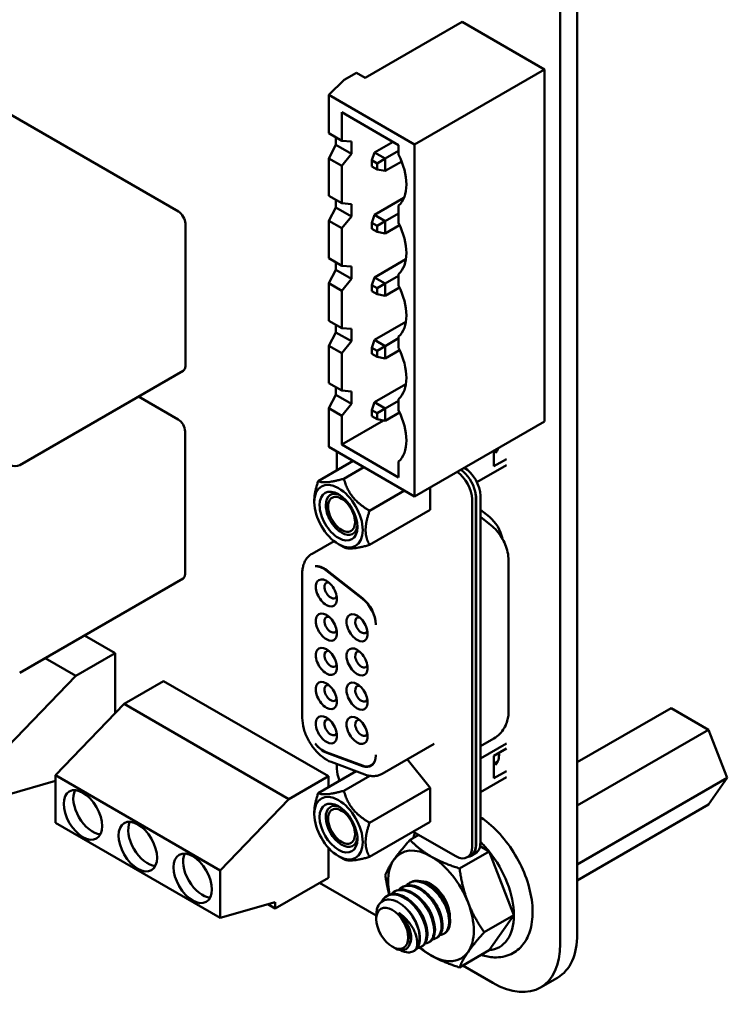
# Model space of a CAD drawing. Units: inches. Extents: x 7 to 301, y 3 to 234.
# Drawn here: x 242 to 249, y 163 to 172 of the extents above; entities that cross this region are included whole.
import ezdxf

# ---------------------------------------------------------------- set-up
doc = ezdxf.new("R2010")
doc.units = ezdxf.units.IN
doc.header["$LTSCALE"] = 14
doc.header["$MEASUREMENT"] = 0
doc.layers.add('Visible (ANSI)', color=7, linetype='Continuous', lineweight=50)

msp = doc.modelspace()

# ---------------------------------------------------------------- linework, layer by layer
at = {"layer": 'Visible (ANSI)'}
for p, q in [((247.3571, 183.8594), (247.3571, 163.5409)), ((247.2036, 183.7708), (247.2036, 163.4523)), ((246.3186, 171.7603), (245.445, 171.2559)), ((246.3186, 171.7603), (247.0611, 171.3316)), ((243.7621, 170.0499), (241.0595, 171.6103)), ((245.3658, 171.3016), (245.2544, 171.2373)), ((245.445, 171.2559), (245.3658, 171.3016)), ((247.0611, 171.3316), (245.8905, 170.6558)), ((247.0611, 171.3316), (247.0611, 168.1596)), ((245.1183, 171.1016), (245.2544, 171.2373)), ((245.1183, 170.7558), (245.1183, 171.1016)), ((245.1183, 171.1016), (245.8905, 170.6558)), ((245.2345, 170.6888), (245.2345, 170.946)), ((245.2345, 170.946), (245.7469, 170.6501)), ((245.2345, 170.6888), (245.1183, 170.7558)), ((245.1818, 170.6506), (245.1818, 170.7191)), ((245.1818, 170.6506), (245.1183, 170.5301)), ((245.1818, 170.6506), (245.3211, 170.5702)), ((245.3211, 170.6816), (245.2345, 170.6888)), ((245.3211, 170.6816), (245.3211, 170.5702)), ((245.696, 170.6795), (245.5301, 170.5838)), ((245.7469, 170.6501), (245.7469, 170.5643)), ((245.8905, 170.6558), (245.8905, 167.4837)), ((245.2345, 170.463), (245.3211, 170.5702)), ((245.5054, 170.5123), (245.5301, 170.5838)), ((245.6267, 170.528), (245.5301, 170.5838)), ((245.7469, 170.5975), (245.6267, 170.528)), ((245.1183, 170.1928), (245.1183, 170.5301)), ((245.1183, 170.5301), (245.2345, 170.463)), ((245.2345, 170.1258), (245.2345, 170.463)), ((245.5054, 170.5123), (245.5524, 170.4852)), ((245.5054, 170.458), (245.5054, 170.5123)), ((245.5524, 170.4309), (245.5054, 170.458)), ((245.5524, 170.4852), (245.6267, 170.528)), ((245.5524, 170.4852), (245.5524, 170.4309)), ((245.6267, 170.4166), (245.6267, 170.528)), ((245.6267, 170.4166), (245.7742, 170.5018)), ((245.6267, 170.4166), (245.5524, 170.4309)), ((245.2345, 170.1258), (245.1183, 170.1928)), ((245.1818, 170.0876), (245.1818, 170.1562)), ((245.3211, 170.1186), (245.2345, 170.1258)), ((245.3211, 170.1186), (245.3211, 170.0072)), ((245.7948, 170.1736), (245.5301, 170.0208)), ((245.7469, 170.1042), (245.7469, 169.9471)), ((245.1818, 170.0876), (245.1183, 169.9671)), ((245.1818, 170.0876), (245.3211, 170.0072)), ((245.2345, 169.9), (245.3211, 170.0072)), ((245.5054, 169.9494), (245.5301, 170.0208)), ((245.6267, 169.9651), (245.5301, 170.0208)), ((245.7469, 170.0345), (245.6267, 169.9651)), ((243.824, 168.6568), (243.824, 169.9428)), ((245.1183, 169.6299), (245.1183, 169.9671)), ((245.1183, 169.9671), (245.2345, 169.9)), ((245.5054, 169.8951), (245.5054, 169.9494)), ((245.5054, 169.9494), (245.5524, 169.9222)), ((245.6267, 169.9651), (245.5524, 169.9222)), ((245.5524, 169.9222), (245.5524, 169.8679)), ((245.6267, 169.8536), (245.6267, 169.9651)), ((245.6267, 169.8536), (245.7559, 169.9282)), ((245.2345, 169.5628), (245.2345, 169.9)), ((245.5524, 169.8679), (245.5054, 169.8951)), ((245.6267, 169.8536), (245.5524, 169.8679)), ((245.2345, 169.5628), (245.1183, 169.6299)), ((245.1818, 169.5246), (245.1818, 169.5932)), ((245.8122, 169.6206), (245.5301, 169.4578)), ((245.1818, 169.5246), (245.1183, 169.4041)), ((245.1818, 169.5246), (245.3211, 169.4442)), ((245.3211, 169.5557), (245.2345, 169.5628)), ((245.3211, 169.5557), (245.3211, 169.4442)), ((245.7469, 169.487), (245.7469, 169.3841)), ((245.1183, 169.0669), (245.1183, 169.4041)), ((245.1183, 169.4041), (245.2345, 169.3371)), ((245.2345, 169.3371), (245.3211, 169.4442)), ((245.5054, 169.3864), (245.5301, 169.4578)), ((245.5054, 169.3864), (245.5524, 169.3592)), ((245.5054, 169.3321), (245.5054, 169.3864)), ((245.6267, 169.4021), (245.5301, 169.4578)), ((245.5524, 169.3592), (245.6267, 169.4021)), ((245.7469, 169.4715), (245.6267, 169.4021)), ((245.6267, 169.2906), (245.6267, 169.4021)), ((245.2345, 168.9998), (245.2345, 169.3371)), ((245.5524, 169.3049), (245.5054, 169.3321)), ((245.5524, 169.3592), (245.5524, 169.3049)), ((245.6267, 169.2906), (245.5524, 169.3049)), ((245.6267, 169.2906), (245.7559, 169.3652)), ((245.2345, 168.9998), (245.1183, 169.0669)), ((245.8122, 169.0577), (245.5301, 168.8949)), ((245.1818, 168.9616), (245.1183, 168.8411)), ((245.1818, 168.9616), (245.1818, 169.0302)), ((245.1818, 168.9616), (245.3211, 168.8812)), ((245.3211, 168.9927), (245.2345, 168.9998)), ((245.3211, 168.9927), (245.3211, 168.8812)), ((245.2345, 168.7741), (245.3211, 168.8812)), ((245.5054, 168.8234), (245.5301, 168.8949)), ((245.6267, 168.8391), (245.5301, 168.8949)), ((245.7469, 168.9086), (245.6267, 168.8391)), ((245.7469, 168.924), (245.7469, 168.8211)), ((245.1183, 168.5039), (245.1183, 168.8411)), ((245.1183, 168.8411), (245.2345, 168.7741)), ((245.2345, 168.4369), (245.2345, 168.7741)), ((245.5054, 168.7691), (245.5054, 168.8234)), ((245.5054, 168.8234), (245.5524, 168.7963)), ((245.5524, 168.742), (245.5054, 168.7691)), ((245.6267, 168.8391), (245.5524, 168.7963)), ((245.5524, 168.7963), (245.5524, 168.742)), ((245.6267, 168.7277), (245.6267, 168.8391)), ((245.6267, 168.7277), (245.7559, 168.8023)), ((245.6267, 168.7277), (245.5524, 168.742)), ((242.3333, 167.7666), (243.8058, 168.6167)), ((245.2345, 168.4369), (245.1183, 168.5039)), ((245.1818, 168.3987), (245.1818, 168.4672)), ((245.3211, 168.4297), (245.2345, 168.4369)), ((245.3211, 168.4297), (245.3211, 168.3183)), ((245.8122, 168.4947), (245.5301, 168.3319)), ((243.7596, 168.1767), (243.4016, 168.3834)), ((245.1818, 168.3987), (245.1183, 168.2782)), ((245.1818, 168.3987), (245.3211, 168.3183)), ((245.5054, 168.2604), (245.5301, 168.3319)), ((245.6267, 168.2762), (245.5301, 168.3319)), ((245.7469, 168.3456), (245.6267, 168.2762)), ((245.7469, 168.361), (245.7469, 168.2581)), ((245.1183, 167.9295), (245.1183, 168.2782)), ((245.1183, 168.2782), (245.2345, 168.2111)), ((245.2345, 168.2111), (245.3211, 168.3183)), ((245.5054, 168.2604), (245.5524, 168.2333)), ((245.5054, 168.2061), (245.5054, 168.2604)), ((245.6267, 168.2762), (245.5524, 168.2333)), ((245.5524, 168.2333), (245.5524, 168.179)), ((245.6267, 168.1647), (245.6267, 168.2762)), ((245.6267, 168.1647), (245.7559, 168.2393)), ((245.2345, 167.951), (245.2345, 168.2111)), ((245.2345, 167.951), (245.6101, 168.1679)), ((245.5524, 168.179), (245.5054, 168.2061)), ((245.6267, 168.1647), (245.5524, 168.179)), ((247.0611, 168.1596), (245.8905, 167.4837)), ((243.8215, 166.7836), (243.8215, 168.0695)), ((245.8905, 167.4837), (245.1183, 167.9295)), ((245.1902, 167.888), (245.1902, 167.7192)), ((245.7469, 167.6552), (245.2345, 167.951)), ((246.6055, 167.8965), (246.6055, 167.7555)), ((246.61, 167.8879), (246.6399, 167.9052)), ((246.623, 167.8804), (246.61, 167.8879)), ((246.611, 167.8873), (246.6391, 167.9036)), ((245.0221, 167.6222), (245.3364, 167.8036)), ((245.7469, 167.7981), (245.7469, 167.6552)), ((246.718, 167.8204), (246.6055, 167.7555)), ((245.2535, 167.6428), (245.4342, 167.7472)), ((246.4521, 167.6128), (246.718, 167.7663)), ((245.4849, 167.355), (245.7992, 167.5364)), ((246.0305, 167.5646), (246.0305, 167.3614)), ((244.9863, 167.4323), (244.9863, 167.4472)), ((246.4081, 164.3258), (246.4081, 167.4581)), ((246.4422, 167.4778), (246.4422, 164.3455)), ((246.4446, 167.4673), (246.4446, 164.3396)), ((246.4836, 167.4898), (246.4836, 164.3621)), ((245.4849, 167.0464), (246.0305, 167.3614)), ((246.565, 167.2983), (246.4836, 167.3618)), ((246.4836, 167.2982), (246.5776, 167.2249)), ((245.1641, 167.0818), (244.9663, 166.9676)), ((245.2048, 167.0539), (245.2535, 167.0258)), ((246.7376, 166.9047), (246.7376, 165.5452)), ((245.0937, 166.817), (245.4202, 166.5621)), ((245.4202, 166.5664), (245.0986, 166.8175)), ((242.3308, 165.8933), (243.8034, 166.7435)), ((244.8777, 166.7881), (244.8777, 165.4908)), ((243.1919, 166.0714), (242.9156, 166.2309)), ((242.8355, 165.8656), (242.5592, 166.0252)), ((243.1919, 166.0714), (242.8355, 165.8656)), ((243.1919, 165.5303), (243.1919, 166.0714)), ((242.2168, 165.2227), (242.8355, 165.8656)), ((243.6284, 165.8193), (243.272, 165.6136)), ((245.1133, 164.962), (243.6284, 165.8193)), ((243.272, 165.6136), (242.6533, 164.9706)), ((244.7569, 164.7563), (243.272, 165.6136)), ((248.2031, 165.5762), (247.3571, 165.0878)), ((248.5406, 165.3814), (248.2031, 165.5762)), ((248.5406, 165.3814), (247.3571, 164.698)), ((248.7094, 164.9464), (248.5406, 165.3814)), ((246.0668, 165.2547), (245.5991, 164.9847)), ((246.6057, 165.3032), (246.4836, 165.2327)), ((246.4836, 165.122), (246.718, 165.2573)), ((245.4202, 165.0575), (245.0937, 165.1795)), ((245.0986, 165.1733), (245.4202, 165.0531)), ((246.6055, 165.1464), (246.718, 165.2113)), ((246.6055, 164.9439), (246.6055, 165.1464)), ((245.1397, 165.0903), (245.4418, 164.9774)), ((245.1902, 165.0715), (245.1902, 165.029)), ((245.5159, 165.0696), (245.4981, 165.0593)), ((246.0305, 164.8584), (245.8245, 165.1148)), ((246.61, 165.0763), (246.6399, 165.0936)), ((246.623, 165.0688), (246.61, 165.0763)), ((246.611, 165.0757), (246.6391, 165.092)), ((242.6533, 164.9706), (244.1382, 164.1133)), ((242.6533, 164.5419), (242.6533, 164.9706)), ((245.1133, 164.962), (244.7569, 164.7563)), ((245.0221, 164.8106), (245.3625, 165.0071)), ((245.1133, 164.8632), (245.1133, 164.962)), ((245.2535, 164.8312), (245.4862, 164.9656)), ((246.718, 164.9547), (246.4836, 164.8194)), ((246.718, 165.0088), (246.6055, 164.9439)), ((242.6533, 164.92), (242.2168, 164.794)), ((242.6533, 164.9135), (242.6458, 164.9178)), ((248.7094, 164.9464), (247.3571, 164.1656)), ((248.5406, 164.7063), (248.7094, 164.9464)), ((246.0305, 164.8584), (245.4849, 164.5434)), ((246.0305, 164.8584), (246.0305, 164.5498)), ((244.1382, 164.1133), (244.7569, 164.7563)), ((248.5406, 164.7063), (247.3571, 164.023)), ((244.9863, 164.6356), (244.9863, 164.6207)), ((244.1382, 163.6846), (242.6533, 164.5419)), ((245.4849, 164.2348), (246.0305, 164.5498)), ((245.9286, 164.4339), (245.8496, 164.3882)), ((245.8791, 164.4624), (246.262, 164.2414)), ((246.4809, 164.3315), (246.5619, 164.2847)), ((245.1133, 164.0475), (245.1133, 164.3183)), ((245.2048, 164.2423), (245.2535, 164.2141)), ((246.5619, 164.2847), (246.2954, 164.1308)), ((246.3994, 164.2509), (246.3653, 164.2312)), ((246.4018, 164.245), (246.4408, 164.2675)), ((246.5619, 164.2847), (246.7848, 163.7102)), ((244.1382, 164.1133), (244.1382, 163.6846)), ((245.1133, 164.0475), (244.6332, 163.7703)), ((245.5453, 163.7068), (245.0342, 164.0018)), ((245.8525, 164.0049), (245.844, 164)), ((245.6479, 163.8868), (245.6394, 163.8819)), ((245.7161, 163.9262), (245.7076, 163.9213)), ((245.7843, 163.9656), (245.7758, 163.9606)), ((244.6332, 163.8275), (244.1382, 163.6846)), ((244.6332, 163.7703), (244.5672, 163.8084)), ((244.6332, 163.8275), (244.6332, 163.7703)), ((245.5453, 163.6753), (245.5453, 163.7115)), ((246.7848, 163.7102), (246.5183, 163.5563)), ((246.7848, 163.7102), (246.5619, 163.3931)), ((246.1622, 163.5473), (246.1537, 163.5424)), ((246.0258, 163.4685), (246.0173, 163.4636)), ((246.094, 163.5079), (246.0855, 163.503)), ((245.689, 163.4263), (245.7095, 163.4145)), ((245.8894, 163.3898), (245.8809, 163.3849)), ((245.9576, 163.4292), (245.9491, 163.4242)), ((246.5619, 163.3931), (246.2954, 163.2392)), ((246.5948, 163.1008), (246.3252, 163.2564)), ((247.0253, 163.0581), (247.1788, 163.1467))]:
    msp.add_line(p, q, dxfattribs=at)
msp.add_arc((242.2895, 167.8423), 0.0875, 240.00001, 300, dxfattribs=at)
for centre, major_axis, start_param, end_param in [((245.4945, 170.4798), (-0.2275, 0.394), 3.928496, 4.595713), ((245.4945, 170.4803), (0.2275, -0.394), 0.116677, 0.785398), ((243.7621, 169.9785), (-0.0438, 0.0758), 3.926991, 5.497787), ((245.4945, 169.8625), (-0.2275, 0.394), 3.928496, 4.595713), ((245.4945, 169.863), (0.2275, -0.394), 0.116677, 0.785398), ((245.4945, 169.2995), (-0.2275, 0.394), 3.928496, 4.595713), ((245.4945, 169.3001), (0.2275, -0.394), 0.116677, 0.785398), ((245.4945, 168.7365), (-0.2275, 0.394), 3.928496, 4.595713), ((243.7621, 168.6925), (0.0438, -0.0758), 0, 0.785398), ((245.4945, 168.7371), (0.2275, -0.394), 0.116677, 0.785398), ((245.4945, 168.1736), (-0.2275, 0.394), 3.928496, 4.595713), ((243.7596, 168.1053), (-0.0438, 0.0758), 3.926991, 5.497787), ((245.4945, 168.1741), (0.2275, -0.394), 0.116677, 0.785398), ((246.5008, 168.0532), (0.1067, -0.1849), 0.121229, 0.492851), ((246.262, 167.5424), (0.1033, -0.179), 0.785398, 2.281638), ((246.2961, 167.5621), (-0.1033, 0.179), 4.201934, 5.423231), ((246.3375, 167.5742), (-0.1033, 0.179), 3.926991, 5.490548), ((245.2048, 167.3062), (-0.1545, 0.2676), 3.926991, 7.068583), ((245.2048, 167.3062), (0.1206, -0.2088), 5.497788, 10.210176), ((245.2324, 167.3221), (-0.101, 0.175), 5.590431, 7.068583), ((246.2985, 167.5517), (0.1033, -0.179), 0.785398, 1.116225), ((246.2961, 167.5621), (-0.1033, 0.179), 3.926991, 4.201934), ((245.2324, 167.3221), (-0.0861, 0.1492), 5.497787, 8.63938), ((245.2324, 167.3221), (0.0861, -0.1492), 5.497787, 8.63938), ((245.2048, 167.3062), (0.1545, -0.2676), 3.926991, 7.068583), ((245.2048, 167.3062), (0.1206, -0.2088), 3.926991, 5.497788), ((245.2324, 167.3221), (-0.101, 0.175), 0.785398, 2.356196), ((246.5396, 167.1467), (-0.1033, 0.179), 4.156758, 5.323254), ((245.2324, 167.3221), (0.101, -0.175), 5.497788, 6.97594), ((245.0732, 166.666), (-0.1033, 0.179), 5.323254, 6.057644), ((245.0684, 166.6654), (-0.1033, 0.179), 5.323254, 6.018769), ((243.7596, 166.8193), (0.0438, -0.0758), 0, 0.785398), ((245.0956, 166.6137), (-0.0672, 0.1163), 5.497787, 8.63938), ((245.1346, 166.6362), (-0.0396, 0.0686), 5.803901, 8.63938), ((245.0956, 166.6137), (0.0672, -0.1163), 5.497787, 8.63938), ((245.1346, 166.6362), (0.0396, -0.0686), 5.497787, 6.762469), ((245.3948, 166.4149), (-0.1033, 0.179), 3.926963, 5.323254), ((245.3948, 166.4105), (0.1033, -0.179), 0.811245, 2.181662), ((245.0956, 166.3054), (-0.0672, 0.1163), 5.497787, 8.63938), ((245.1346, 166.3279), (-0.0396, 0.0686), 5.803901, 8.63938), ((245.0956, 166.3054), (0.0672, -0.1163), 5.497787, 8.63938), ((245.3724, 166.2998), (-0.0672, 0.1163), 5.497787, 8.63938), ((245.4113, 166.3223), (-0.0396, 0.0686), 5.803901, 8.63938), ((245.3724, 166.2998), (0.0672, -0.1163), 5.497787, 8.63938), ((245.1346, 166.3279), (0.0396, -0.0686), 5.497787, 6.762469), ((245.4113, 166.3223), (0.0396, -0.0686), 5.497787, 6.76247), ((245.0956, 165.9971), (-0.0672, 0.1163), 5.497787, 8.63938), ((245.0956, 165.9971), (0.0672, -0.1163), 5.497787, 8.63938), ((245.3724, 165.9915), (-0.0672, 0.1163), 5.497787, 8.63938), ((245.1346, 166.0196), (-0.0396, 0.0686), 5.803901, 8.63938), ((245.4113, 166.014), (-0.0396, 0.0686), 5.803901, 8.63938), ((245.3724, 165.9915), (0.0672, -0.1163), 5.497787, 8.63938), ((245.1346, 166.0196), (0.0396, -0.0686), 5.497787, 6.762469), ((245.4113, 166.014), (0.0396, -0.0686), 5.497787, 6.76247), ((245.0956, 165.6889), (-0.0672, 0.1163), 5.497787, 8.63938), ((245.1346, 165.7114), (-0.0396, 0.0686), 5.803901, 8.63938), ((245.0956, 165.6889), (0.0672, -0.1163), 5.497787, 8.63938), ((245.3724, 165.6832), (-0.0672, 0.1163), 5.497787, 8.63938), ((245.4113, 165.7057), (-0.0396, 0.0686), 5.803901, 8.63938), ((245.3724, 165.6832), (0.0672, -0.1163), 5.497787, 8.63938), ((245.1346, 165.7114), (0.0396, -0.0686), 5.497787, 6.762469), ((245.4113, 165.7057), (0.0396, -0.0686), 5.497787, 6.76247), ((245.0956, 165.3806), (-0.0672, 0.1163), 5.497787, 8.63938), ((245.0956, 165.3806), (0.0672, -0.1163), 5.497787, 8.63938), ((245.3724, 165.375), (-0.0672, 0.1163), 5.497787, 8.63938), ((245.3724, 165.375), (0.0672, -0.1163), 5.497787, 8.63938), ((245.1346, 165.4031), (-0.0396, 0.0686), 5.803901, 8.63938), ((245.4113, 165.3975), (-0.0396, 0.0686), 5.803901, 8.63938), ((245.1346, 165.4031), (0.0396, -0.0686), 5.497787, 6.762469), ((245.4113, 165.3975), (0.0396, -0.0686), 5.497787, 6.76247), ((245.0732, 165.3541), (0.1033, -0.179), 4.93793, 5.67232), ((245.0684, 165.3603), (-0.1033, 0.179), 1.835213, 2.530727), ((245.3948, 165.2383), (0.1033, -0.179), 5.67232, 7.042717), ((245.3948, 165.234), (0.1033, -0.179), 5.67232, 7.068593), ((246.5008, 165.2416), (0.1067, -0.1849), 0.12123, 0.887043), ((245.4289, 165.2537), (0.1033, -0.179), 6.091591, 6.117436), ((245.3363, 164.9446), (-0.1033, 0.179), 0.785398, 1.370909), ((242.9874, 164.6634), (-0.1225, 0.2122), 0.361367, 2.780226), ((245.2048, 164.4946), (-0.1545, 0.2676), 3.926991, 7.068583), ((245.2048, 164.4946), (-0.1206, 0.2088), 5.497788, 10.210176), ((245.2324, 164.5105), (0.101, -0.175), 2.448838, 6.97594), ((245.2048, 164.4946), (-0.1206, 0.2088), 3.926991, 5.497788), ((245.2048, 164.4946), (0.1545, -0.2676), 3.926991, 7.068583), ((245.2324, 164.5105), (-0.0861, 0.1492), 5.497787, 8.63938), ((245.2324, 164.5105), (0.0861, -0.1492), 5.497787, 8.63938), ((243.4824, 164.3776), (-0.1225, 0.2122), 0.361367, 2.780226), ((246.2985, 164.424), (0.1033, -0.179), 6.034996, 7.068583), ((246.2961, 164.4299), (0.1033, -0.179), 0, 0.785398), ((246.3375, 164.4465), (0.1033, -0.179), 0, 0.785398), ((246.339, 163.9676), (-0.3152, 0.546), 4.974194, 5.16744), ((243.9773, 164.0918), (-0.1225, 0.2122), 0.361367, 2.780226), ((246.038, 163.7938), (-0.273, 0.4728), 5.497793, 6.54499), ((246.038, 163.7938), (-0.273, 0.4728), 4.450595, 5.497793), ((246.262, 164.4102), (0.1033, -0.179), 5.497787, 7.068583), ((246.339, 163.9676), (-0.3152, 0.546), 3.926996, 4.974194), ((246.038, 163.7938), (-0.273, 0.4728), 0.261805, 1.045159), ((246.038, 163.7938), (-0.1206, 0.2089), 3.911241, 6.010699), ((246.038, 163.7938), (0.273, -0.4728), 0.261805, 1.309003), ((245.6958, 163.5963), (-0.1065, 0.1844), 4.347527, 5.137139), ((246.339, 163.9676), (0.3152, -0.546), 6.021392, 7.068589), ((245.7401, 163.6218), (0.1378, -0.2387), 0.261805, 1.056322), ((246.7483, 163.8923), (0.4305, -0.7456), 0, 0.785396), ((246.5948, 163.8037), (0.4305, -0.7456), 5.497789, 7.068581), ((246.038, 163.7938), (0.273, -0.4728), 5.239942, 5.497793), ((246.038, 163.7938), (0.273, -0.4728), 5.497793, 6.54499)]:
    msp.add_ellipse(centre, major_axis=major_axis, ratio=0.57735, start_param=start_param, end_param=end_param, dxfattribs=at)
for centre, major_axis in [((242.9008, 164.6134), (0.1225, -0.2122)), ((243.3957, 164.3276), (0.1225, -0.2122)), ((243.8907, 164.0418), (0.1225, -0.2122)), ((245.689, 163.5923), (-0.1016, 0.176))]:
    msp.add_ellipse(centre, major_axis=major_axis, ratio=0.57735, dxfattribs=at)
for points, weights in [([(244.9863, 167.4472), (244.9863, 167.5188), (245.0221, 167.6222)], [2.46682395357, 2.46682395357, 2.28971396189]), ([(245.0221, 167.6222), (245.071, 167.5939), (245.2535, 167.6428)], [2.28971396209, 2.64393394498, 2.28971396222]), ([(245.2535, 167.6428), (245.3024, 167.4603), (245.4849, 167.355)], [2.28971396222, 2.64393394508, 2.28971396189]), ([(245.4849, 167.355), (245.4491, 167.2516), (245.4491, 167.18)], [2.28971396209, 2.46682395357, 2.46682395357]), ([(245.4491, 167.18), (245.4491, 167.1084), (245.4849, 167.0464)], [2.46682395357, 2.46682395357, 2.28971396222]), ([(245.4849, 167.0464), (245.3024, 166.9975), (245.2535, 167.0258)], [2.28971396222, 2.64393394491, 2.28971396222]), ([(244.9863, 164.6356), (244.9863, 164.7072), (245.0221, 164.8106)], [2.46682395357, 2.46682395357, 2.28971396222]), ([(245.0221, 164.8106), (245.071, 164.7823), (245.2535, 164.8312)], [2.28971396222, 2.64393394491, 2.28971396222]), ([(245.2535, 164.8312), (245.3024, 164.6487), (245.4849, 164.5434)], [2.28971396222, 2.6439339446, 2.28971396283]), ([(245.4849, 164.5434), (245.4491, 164.44), (245.4491, 164.3684)], [2.289713964, 2.46682395357, 2.46682395357]), ([(245.4491, 164.3684), (245.4491, 164.2968), (245.4849, 164.2348)], [2.46682395357, 2.46682395357, 2.28971396189]), ([(245.7036, 164.2097), (245.7554, 164.2833), (245.8496, 164.3882)], [1, 1.0379548493, 1]), ([(245.8496, 164.3882), (245.9345, 164.2993), (246.038, 164.2396)], [1, 1.0379548493, 1]), ([(246.038, 164.2396), (246.1414, 164.1799), (246.2954, 164.1308)], [1, 1.0379548493, 1]), ([(245.4849, 164.2348), (245.3024, 164.1859), (245.2535, 164.2141)], [2.28971396209, 2.64393394498, 2.28971396222]), ([(245.6267, 164.0711), (245.6519, 164.1361), (245.7036, 164.2097)], [1, 1.0379548493, 1]), ([(245.6619, 163.8936), (245.6407, 163.9747), (245.6267, 164.0711)], [1.01882095087, 1.0207006395, 1]), ([(246.2954, 164.1308), (246.3206, 163.957), (246.3723, 163.8237)], [1, 1.0379548493, 1]), ([(246.3723, 163.8237), (246.4241, 163.6903), (246.5183, 163.5563)], [1, 1.0379548493, 1]), ([(246.5183, 163.5563), (246.4241, 163.4514), (246.3723, 163.3778)], [1, 1.0379548493, 1]), ([(246.038, 163.348), (245.9831, 163.3797), (245.9352, 163.4179)], [1, 1.01977384452, 1.01894400154]), ([(246.3723, 163.3778), (246.3206, 163.3043), (246.2954, 163.2392)], [1, 1.0379548493, 1]), ([(246.2954, 163.2392), (246.1414, 163.2883), (246.038, 163.348)], [1, 1.0379548493, 1])]:
    msp.add_rational_spline(points, weights, degree=2, dxfattribs=at)
for points, knots in [([(246.5776, 167.2249), (246.5977, 167.2091), (246.6155, 167.1919), (246.6476, 167.1554), (246.6618, 167.136), (246.687, 167.0952), (246.698, 167.0739), (246.7163, 167.0293), (246.7238, 167.0061), (246.7344, 166.9574), (246.7376, 166.9318), (246.7376, 166.9047)], [0.174533, 0.174533, 0.174533, 0.174533, 0.453786, 0.453786, 0.733038, 0.733038, 1.012291, 1.012291, 1.291544, 1.291544, 1.570796, 1.570796, 1.570796, 1.570796]), ([(244.8777, 166.7881), (244.8777, 166.8024), (244.8786, 166.8165), (244.8828, 166.8442), (244.8859, 166.8577), (244.8947, 166.8839), (244.9004, 166.8966), (244.9145, 166.9205), (244.923, 166.9317), (244.9428, 166.9517), (244.9541, 166.9605), (244.9663, 166.9676)], [4.712389, 4.712389, 4.712389, 4.712389, 4.8694686, 4.8694686, 5.0265482, 5.0265482, 5.1836279, 5.1836279, 5.3407075, 5.3407075, 5.4977871, 5.4977871, 5.4977871, 5.4977871]), ([(245.1397, 165.0903), (245.1116, 165.1008), (245.0849, 165.1164), (245.0338, 165.1556), (245.0095, 165.1796), (244.9658, 165.2332), (244.9464, 165.2628), (244.914, 165.325), (244.901, 165.3575), (244.8831, 165.4229), (244.878, 165.4557), (244.8777, 165.4887), (244.8777, 165.4898), (244.8777, 165.4908)], [2.96706, 2.96706, 2.96706, 2.96706, 3.304391, 3.304391, 3.653457, 3.653457, 4.002523, 4.002523, 4.351589, 4.351589, 4.700655, 4.700655, 4.712389, 4.712389, 4.712389, 4.712389]), ([(246.7376, 165.5452), (246.7376, 165.53), (246.7365, 165.5142), (246.7317, 165.4816), (246.7278, 165.4647), (246.7162, 165.4301), (246.7084, 165.4124), (246.6878, 165.3775), (246.6748, 165.3603), (246.6437, 165.3288), (246.6255, 165.3146), (246.6057, 165.3032)], [1.5707963, 1.5707963, 1.5707963, 1.5707963, 1.727876, 1.727876, 1.8849556, 1.8849556, 2.0420352, 2.0420352, 2.1991149, 2.1991149, 2.3561945, 2.3561945, 2.3561945, 2.3561945]), ([(245.5409, 165.1496), (245.5409, 165.1501), (245.5409, 165.151), (245.5409, 165.1525), (245.5409, 165.1535), (245.5409, 165.1539)], [0.00016, 0.00016, 0.00016, 0.00016, 0.3333333, 0.6666667, 1, 1, 1, 1]), ([(245.5991, 164.9847), (245.5896, 164.9792), (245.5794, 164.9747), (245.5586, 164.9679), (245.5479, 164.9656), (245.5263, 164.9631), (245.5154, 164.9629), (245.494, 164.9642), (245.4833, 164.9658), (245.4623, 164.9705), (245.4519, 164.9736), (245.4418, 164.9774)], [2.3561945, 2.3561945, 2.3561945, 2.3561945, 2.4783675, 2.4783675, 2.6005406, 2.6005406, 2.7227136, 2.7227136, 2.8448867, 2.8448867, 2.9670597, 2.9670597, 2.9670597, 2.9670597]), ([(246.4902, 163.3517), (246.5297, 163.3388), (246.5692, 163.3312), (246.6616, 163.3274), (246.7141, 163.3371), (246.8022, 163.3792), (246.8387, 163.4089), (246.8982, 163.4845), (246.9205, 163.531), (246.9507, 163.6396), (246.9567, 163.7031), (246.9505, 163.839), (246.9375, 163.9117), (246.8945, 164.0573), (246.8645, 164.1302), (246.7906, 164.2692), (246.7468, 164.3353), (246.6495, 164.4549), (246.5959, 164.5084), (246.5213, 164.5671), (246.5026, 164.5807), (246.4836, 164.5932)], [1.784574, 1.784574, 1.784574, 1.784574, 2.005727, 2.005727, 2.311053, 2.311053, 2.583212, 2.583212, 2.87149, 2.87149, 3.195801, 3.195801, 3.532, 3.532, 3.866244, 3.866244, 4.1988, 4.1988, 4.532166, 4.532166, 4.641665, 4.641665, 4.641665, 4.641665]), ([(245.8938, 164.454), (245.8892, 164.4396), (245.8852, 164.4248), (245.8817, 164.4086), (245.8815, 164.4076), (245.8813, 164.4065)], [5.9807619, 5.9807619, 5.9807619, 5.9807619, 6.06359324, 6.06359324, 6.06939581, 6.06939581, 6.06939581, 6.06939581]), ([(245.7487, 163.9385), (245.7642, 163.9558), (245.7837, 163.9674), (245.8279, 163.9775), (245.852, 163.9764), (245.9039, 163.9622), (245.9312, 163.9489), (245.9848, 163.911), (246.0105, 163.8867), (246.0559, 163.8319), (246.0754, 163.8022), (246.1077, 163.7391), (246.1198, 163.7064), (246.1338, 163.6445), (246.1357, 163.6159), (246.1304, 163.5642), (246.1226, 163.542), (246.0985, 163.5095), (246.0827, 163.4989), (246.0599, 163.4935), (246.0559, 163.4928), (246.0517, 163.4924)], [-9.9698198, -9.9698198, -9.9698198, -9.9698198, -9.891338, -9.891338, -9.8153663, -9.8153663, -9.7367897, -9.7367897, -9.6569856, -9.6569856, -9.5803546, -9.5803546, -9.5007236, -9.5007236, -9.4242814, -9.4242814, -9.3441665, -9.3441665, -9.2671, -9.2671, -9.2511386, -9.2511386, -9.2511386, -9.2511386]), ([(246.094, 163.5079), (246.0953, 163.5086), (246.0965, 163.5094), (246.1138, 163.5207), (246.1261, 163.5373), (246.141, 163.5797), (246.144, 163.6048), (246.1405, 163.6622), (246.1335, 163.694), (246.11, 163.7583), (246.0938, 163.7902), (246.055, 163.8496), (246.0328, 163.8767), (245.9831, 163.9245), (245.9557, 163.9442), (245.9016, 163.9713), (245.8753, 163.9789), (245.8262, 163.9816), (245.8038, 163.9768), (245.7844, 163.9656), (245.7844, 163.9656), (245.7843, 163.9656)], [-4.0004267, -4.0004267, -4.0004267, -4.0004267, -3.9945667, -3.9945667, -3.9153936, -3.9153936, -3.839118, -3.839118, -3.7593854, -3.7593854, -3.6810654, -3.6810654, -3.6046531, -3.6046531, -3.5241559, -3.5241559, -3.4467361, -3.4467361, -3.3687096, -3.3687096, -3.3685435, -3.3685435, -3.3685435, -3.3685435]), ([(245.8169, 163.9779), (245.8301, 163.9926), (245.8462, 164.0032), (245.886, 164.0161), (245.91, 164.0168), (245.9621, 164.0056), (245.9896, 163.9935), (246.0426, 163.9588), (246.0678, 163.9368), (246.1146, 163.8843), (246.1358, 163.8541), (246.1704, 163.791), (246.1836, 163.7587), (246.2, 163.6967), (246.2034, 163.6675), (246.2009, 163.6141), (246.1946, 163.5907), (246.1731, 163.5548), (246.1583, 163.5425), (246.1338, 163.534), (246.127, 163.5325), (246.1199, 163.5318)], [-8.708438, -8.708438, -8.708438, -8.708438, -8.6415317, -8.6415317, -8.5636881, -8.5636881, -8.4842726, -8.4842726, -8.4078339, -8.4078339, -8.3282477, -8.3282477, -8.2498761, -8.2498761, -8.1738098, -8.1738098, -8.0942011, -8.0942011, -8.0166966, -8.0166966, -7.989336, -7.989336, -7.989336, -7.989336]), ([(246.1622, 163.5473), (246.166, 163.5495), (246.1697, 163.552), (246.188, 163.5672), (246.1988, 163.5853), (246.211, 163.6304), (246.2125, 163.6566), (246.2061, 163.7154), (246.1975, 163.7476), (246.1714, 163.8118), (246.1542, 163.8432), (246.1134, 163.9013), (246.0904, 163.9277), (246.0395, 163.9728), (246.012, 163.9909), (245.9583, 164.0144), (245.9326, 164.0202), (245.8881, 164.0195), (245.8691, 164.0145), (245.8525, 164.0049)], [-5.2631421, -5.2631421, -5.2631421, -5.2631421, -5.2450142, -5.2450142, -5.1663427, -5.1663427, -5.0902588, -5.0902588, -5.0105711, -5.0105711, -4.9327632, -4.9327632, -4.8558586, -4.8558586, -4.7759239, -4.7759239, -4.6990128, -4.6990128, -4.6318405, -4.6318405, -4.6318405, -4.6318405]), ([(245.5928, 163.8308), (245.6013, 163.8479), (245.6126, 163.862), (245.6442, 163.8872), (245.666, 163.8953), (245.7137, 163.8979), (245.7391, 163.8931), (245.7925, 163.8714), (245.82, 163.8543), (245.8715, 163.8106), (245.8951, 163.7846), (245.9368, 163.7271), (245.9545, 163.696), (245.982, 163.632), (245.9913, 163.5996), (245.9993, 163.54), (245.9984, 163.5133), (245.9877, 163.467), (245.9776, 163.4481), (245.9503, 163.4227), (245.934, 163.4155), (245.9153, 163.4137)], [-12.5308095, -12.5308095, -12.5308095, -12.5308095, -12.4707821, -12.4707821, -12.3908379, -12.3908379, -12.3142484, -12.3142484, -12.234663, -12.234663, -12.1574137, -12.1574137, -12.0799244, -12.0799244, -12.0003188, -12.0003188, -11.9242497, -11.9242497, -11.8458931, -11.8458931, -11.7738099, -11.7738099, -11.7738099, -11.7738099]), ([(245.9576, 163.4292), (245.9706, 163.4367), (245.9813, 163.4479), (245.9994, 163.4805), (246.0051, 163.5035), (246.0072, 163.5573), (246.0033, 163.5876), (245.9855, 163.6511), (245.9717, 163.6837), (245.9367, 163.7453), (245.9161, 163.774), (245.8692, 163.8261), (245.8429, 163.8487), (245.789, 163.8825), (245.762, 163.8937), (245.7111, 163.9036), (245.6877, 163.9026), (245.6602, 163.8931), (245.6539, 163.8903), (245.6479, 163.8868)], [-1.4747789, -1.4747789, -1.4747789, -1.4747789, -1.4130086, -1.4130086, -1.3359413, -1.3359413, -1.257301, -1.257301, -1.1782125, -1.1782125, -1.1020064, -1.1020064, -1.0223155, -1.0223155, -0.944081, -0.944081, -0.8676738, -0.8676738, -0.8433958, -0.8433958, -0.8433958, -0.8433958]), ([(245.6805, 163.8992), (245.6826, 163.9015), (245.6848, 163.9037), (245.7038, 163.9218), (245.7246, 163.9317), (245.7706, 163.9381), (245.7954, 163.9352), (245.8481, 163.9173), (245.8755, 163.9021), (245.9281, 163.8613), (245.9527, 163.8361), (245.9963, 163.7799), (246.015, 163.7495), (246.0451, 163.6857), (246.0559, 163.6529), (246.0669, 163.5918), (246.0674, 163.564), (246.0593, 163.5154), (246.0505, 163.4952), (246.0243, 163.4652), (246.007, 163.4561), (245.9855, 163.4533), (245.9845, 163.4531), (245.9835, 163.453)], [-11.230921, -11.230921, -11.230921, -11.230921, -11.2203382, -11.2203382, -11.1407142, -11.1407142, -11.0645275, -11.0645275, -10.9854419, -10.9854419, -10.907055, -10.907055, -10.8299992, -10.8299992, -10.7498964, -10.7498964, -10.6734355, -10.6734355, -10.5954838, -10.5954838, -10.5159079, -10.5159079, -10.5120252, -10.5120252, -10.5120252, -10.5120252]), ([(246.0258, 163.4685), (246.0412, 163.4774), (246.0533, 163.4914), (246.0704, 163.5294), (246.0748, 163.5535), (246.0742, 163.6094), (246.0687, 163.6409), (246.0477, 163.7053), (246.0327, 163.7376), (245.9957, 163.7981), (245.9743, 163.8259), (245.926, 163.8758), (245.8992, 163.8968), (245.8453, 163.9273), (245.8186, 163.9367), (245.7686, 163.943), (245.7457, 163.9401), (245.7223, 163.9296), (245.7192, 163.928), (245.7161, 163.9262)], [-2.7370168, -2.7370168, -2.7370168, -2.7370168, -2.6640829, -2.6640829, -2.5874134, -2.5874134, -2.5072976, -2.5072976, -2.4286931, -2.4286931, -2.3526292, -2.3526292, -2.2729671, -2.2729671, -2.1952267, -2.1952267, -2.1182786, -2.1182786, -2.105871, -2.105871, -2.105871, -2.105871]), ([(245.9279, 163.5736), (245.9223, 163.5943), (245.9148, 163.6154), (245.896, 163.6569), (245.8849, 163.6772), (245.855, 163.7237), (245.8336, 163.7512), (245.7967, 163.7868), (245.7848, 163.797), (245.7478, 163.824), (245.7225, 163.8371), (245.671, 163.8523), (245.65, 163.8517), (245.6148, 163.8458), (245.5966, 163.8363), (245.5681, 163.8067), (245.5577, 163.7873), (245.5476, 163.7488), (245.5453, 163.7313), (245.5453, 163.7115)], [-2.33596, -2.33596, -2.33596, -2.33596, -2.22511, -2.22511, -2.115246, -2.115246, -1.962631, -1.962631, -1.893058, -1.893058, -1.752166, -1.752166, -1.597341, -1.597341, -1.374397, -1.374397, -1.158301, -1.158301, -1.017222, -1.017222, -1.017222, -1.017222]), ([(245.749, 163.7283), (245.768, 163.7167), (245.7841, 163.7032), (245.813, 163.6764), (245.8272, 163.661), (245.8587, 163.6213), (245.8744, 163.5963), (245.8927, 163.5578), (245.898, 163.5445), (245.9111, 163.5031), (245.9137, 163.48), (245.9154, 163.4445), (245.9136, 163.4269), (245.9089, 163.4119)], [-0.2264197, -0.2264197, -0.2264197, -0.2264197, -0.2002034, -0.2002034, -0.1711972, -0.1711972, -0.1297229, -0.1297229, -0.107786, -0.107786, -0.0602121, -0.0602121, 0, 0, 0, 0]), ([(245.7095, 163.4145), (245.7132, 163.4124), (245.7169, 163.4104), (245.7412, 163.3985), (245.7611, 163.3936), (245.788, 163.3948), (245.7963, 163.3966), (245.8178, 163.4053), (245.8291, 163.4153), (245.8462, 163.4441), (245.8513, 163.4632), (245.8531, 163.4988), (245.8525, 163.5159), (245.8452, 163.5534), (245.8401, 163.5706), (245.8333, 163.5879)], [-0.4135219, -0.4135219, -0.4135219, -0.4135219, -0.3973582, -0.3973582, -0.3062214, -0.3062214, -0.2618245, -0.2618245, -0.1812218, -0.1812218, -0.0947097, -0.0947097, -0.0421242, -0.0421242, 0, 0, 0, 0]), ([(245.8894, 163.3898), (245.8999, 163.3958), (245.9089, 163.4043), (245.9276, 163.4316), (245.9347, 163.4534), (245.9385, 163.493), (245.9385, 163.508), (245.9354, 163.5398), (245.9324, 163.5565), (245.9279, 163.5736)], [-0.2120229, -0.2120229, -0.2120229, -0.2120229, -0.1622554, -0.1622554, -0.0847763, -0.0847763, -0.042828, -0.042828, -0.000001, -0.000001, -0.000001, -0.000001]), ([(245.9089, 163.4119), (245.9002, 163.3985), (245.889, 163.3885), (245.8627, 163.3759), (245.848, 163.3731), (245.8112, 163.375), (245.7887, 163.3821), (245.7657, 163.3949)], [-13.134728, -13.134728, -13.134728, -13.134728, -13.0741011, -13.0741011, -13.0158729, -13.0158729, -12.9403188, -12.9403188, -12.9403188, -12.9403188])]:
    msp.add_open_spline(points, degree=3, knots=knots, dxfattribs=at)
msp.add_open_spline([(245.5409, 166.3305), (245.5409, 166.3291), (245.5409, 166.3276), (245.5409, 166.3261)], degree=3, dxfattribs=at)
for points, weights, knots in [([(246.0962, 163.9194), (246.1053, 163.9108), (246.1138, 163.9012), (246.176, 163.8318), (246.1949, 163.7511)], [0.971674585218, 0.983903320907, 1, 0.893818233134, 0.955945502954], [0.37606979, 0.37606979, 0.37606979, 0.377444, 0.377444, 0.38650896, 0.38650896, 0.38650896]), ([(245.8916, 163.8013), (245.9007, 163.7926), (245.9092, 163.7831), (245.9714, 163.7137), (245.9903, 163.633)], [0.971674585217, 0.983903320907, 1, 0.893818233134, 0.955945502954], [0.17019125, 0.17019125, 0.17019125, 0.17156545, 0.17156545, 0.18063042, 0.18063042, 0.18063042]), ([(245.9598, 163.8407), (245.9689, 163.832), (245.9774, 163.8225), (246.0396, 163.7531), (246.0585, 163.6724)], [0.971674585218, 0.983903320907, 1, 0.893818233134, 0.955945502955], [0.23881743, 0.23881743, 0.23881743, 0.24019164, 0.24019164, 0.2492566, 0.2492566, 0.2492566]), ([(246.028, 163.8801), (246.0371, 163.8714), (246.0456, 163.8618), (246.1078, 163.7924), (246.1267, 163.7117)], [0.971674585218, 0.983903320907, 1, 0.893818233134, 0.955945502955], [0.30744361, 0.30744361, 0.30744361, 0.30881782, 0.30881782, 0.31788278, 0.31788278, 0.31788278]), ([(245.749, 163.7283), (245.7614, 163.7171), (245.7728, 163.7043), (245.8538, 163.614), (245.8595, 163.5169), (245.8621, 163.4711), (245.8445, 163.444)], [0.964022189943, 0.978589470319, 1, 0.866025403784, 1, 0.932011103543, 0.933027677855], [0.03248523, 0.03248523, 0.03248523, 0.03431309, 0.03431309, 0.04575079, 0.04575079, 0.05155514, 0.05155514, 0.05155514]), ([(245.8106, 163.7734), (245.8265, 163.7599), (245.841, 163.7437), (245.9038, 163.6737), (245.9224, 163.5923)], [0.956932399857, 0.973041640652, 1, 0.892937559603, 0.9569876505], [0.10063778, 0.10063778, 0.10063778, 0.10293927, 0.10293927, 0.11207942, 0.11207942, 0.11207942])]:
    msp.add_rational_spline(points, weights, degree=2, knots=knots, dxfattribs=at)

doc.saveas('drawing.dxf')
